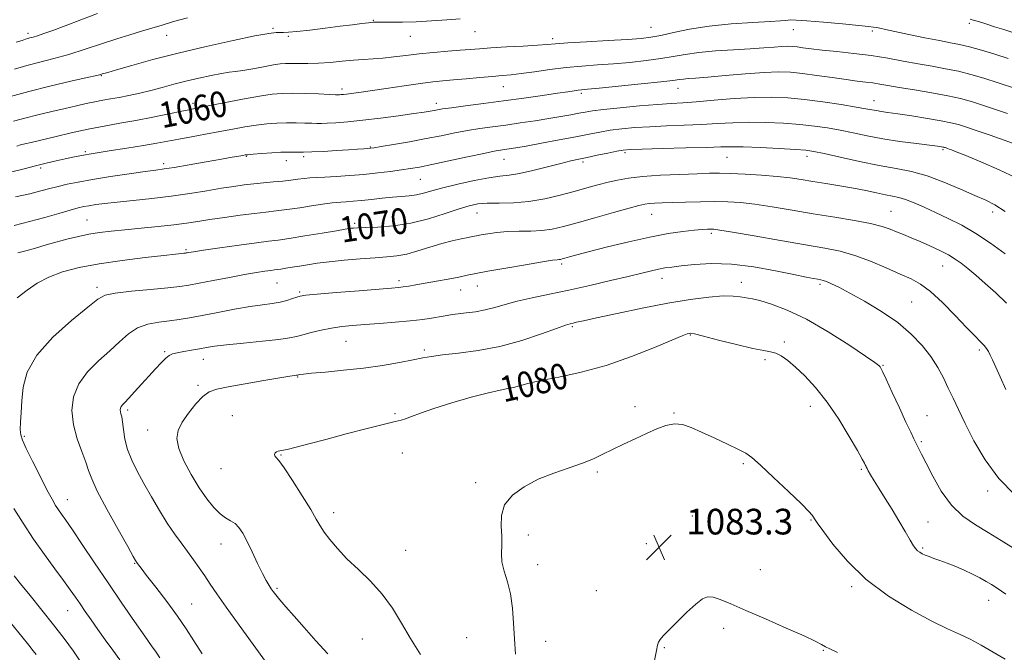
# Model space of a CAD drawing. Extents: x 2124800 to 2127700, y 292300 to 295200.
# Drawn here: x 2126019 to 2126326, y 293587 to 293784 of the extents above; entities that cross this region are included whole.
import ezdxf

# ---------------------------------------------------------------- set-up
doc = ezdxf.new("R2010")
doc.units = 0
doc.header["$MEASUREMENT"] = 0
for name, color, linetype, lineweight in [('CONTOUR INDEX', 41, 'Continuous', 13), ('CONTOUR INDEX LABEL', 244, 'Continuous', 0), ('CONTOUR INTERMEDIATE', 44, 'Continuous', 0), ('SPOT ELEVATION', 7, 'Continuous', 0), ('SPOT ELEVATION DTM', 2, 'Continuous', 13)]:
    doc.layers.add(name, color=color, linetype=linetype, lineweight=lineweight)
doc.styles.add('Style-WORKING', font='WORKING.shx')

# ---------------------------------------------------------------- blocks, each defined once
blk = doc.blocks.new('SPOT')
at = {"layer": 'SPOT ELEVATION'}
for p, q in [((-3.91, -3.91), (3.82, 3.81)), ((-1.65, 3.77), (1.72, -3.93))]:
    blk.add_line(p, q, dxfattribs=at)

msp = doc.modelspace()

# ---------------------------------------------------------------- linework, layer by layer
at = {"layer": 'CONTOUR INDEX', "flags": 128}
for points, elevation in [([(2126328.832, 293762.649), (2126323.737, 293764.343), (2126319.263, 293765.772), (2126315.258, 293766.937), (2126311.387, 293767.896), (2126307.373, 293768.712), (2126303.162, 293769.465), (2126298.759, 293770.243), (2126294.157, 293771.103), (2126289.306, 293771.986), (2126284.144, 293772.803), (2126278.711, 293773.486), (2126273.444, 293774.046), (2126268.879, 293774.515), (2126265.414, 293774.916), (2126262.898, 293775.245), (2126261.042, 293775.49), (2126259.548, 293775.641), (2126258.084, 293775.689), (2126256.309, 293775.629), (2126253.91, 293775.46), (2126250.686, 293775.212), (2126246.465, 293774.92), (2126241.234, 293774.607), (2126235.625, 293774.24), (2126230.429, 293773.773), (2126226.191, 293773.18), (2126222.47, 293772.513), (2126218.579, 293771.842), (2126214.008, 293771.227), (2126208.959, 293770.691), (2126203.811, 293770.242), (2126198.85, 293769.873), (2126193.996, 293769.506), (2126189.075, 293769.041), (2126184.021, 293768.422), (2126179.196, 293767.755), (2126175.069, 293767.187), (2126171.906, 293766.819), (2126169.163, 293766.573), (2126166.096, 293766.322), (2126162.198, 293765.976), (2126157.914, 293765.58), (2126153.927, 293765.214), (2126150.665, 293764.923), (2126147.53, 293764.605), (2126143.672, 293764.128), (2126138.559, 293763.409), (2126132.96, 293762.581), (2126127.966, 293761.832), (2126124.412, 293761.307), (2126122.118, 293760.982), (2126120.65, 293760.792), (2126119.632, 293760.681), (2126118.929, 293760.621), (2126118.466, 293760.594), (2126118.074, 293760.587), (2126117.225, 293760.613), (2126115.296, 293760.693), (2126111.925, 293760.831), (2126107.779, 293760.977), (2126103.781, 293761.065), (2126100.545, 293761.025), (2126097.436, 293760.758), (2126093.504, 293760.161), (2126088.179, 293759.195), (2126082.398, 293758.085), (2126077.476, 293757.121), (2126074.293, 293756.501), (2126071.996, 293756.049), (2126069.301, 293755.493), (2126065.253, 293754.64), (2126060.23, 293753.604), (2126054.944, 293752.576), (2126049.935, 293751.688), (2126045.076, 293750.845), (2126040.069, 293749.893), (2126034.772, 293748.737), (2126029.659, 293747.531), (2126025.361, 293746.484), (2126022.333, 293745.755), (2126020.342, 293745.281), (2126018.983, 293744.943), (2126017.823, 293744.621)], 1060), ([(2126325.918, 293710.996), (2126321.391, 293714.309), (2126316.808, 293717.354), (2126312.371, 293719.918), (2126308.167, 293722.061), (2126304.249, 293723.904), (2126300.678, 293725.538), (2126297.531, 293726.913), (2126294.894, 293727.942), (2126292.767, 293728.59), (2126290.815, 293729.019), (2126288.623, 293729.441), (2126285.853, 293730.02), (2126282.495, 293730.729), (2126278.622, 293731.491), (2126274.354, 293732.242), (2126270.006, 293732.952), (2126265.941, 293733.601), (2126262.366, 293734.175), (2126258.863, 293734.682), (2126254.856, 293735.132), (2126250.002, 293735.53), (2126244.894, 293735.852), (2126240.358, 293736.064), (2126236.903, 293736.145), (2126233.77, 293736.108), (2126229.885, 293735.978), (2126224.54, 293735.772), (2126218.494, 293735.485), (2126212.875, 293735.105), (2126208.523, 293734.62), (2126205.138, 293734.027), (2126202.132, 293733.319), (2126198.996, 293732.493), (2126195.533, 293731.54), (2126191.622, 293730.452), (2126187.197, 293729.259), (2126182.418, 293728.143), (2126177.499, 293727.323), (2126172.669, 293726.943), (2126168.225, 293726.843), (2126164.481, 293726.789), (2126161.569, 293726.563), (2126158.896, 293726.023), (2126155.686, 293725.045), (2126151.373, 293723.592), (2126146.214, 293721.978), (2126140.673, 293720.604), (2126135.221, 293719.771), (2126130.344, 293719.375), (2126126.534, 293719.213), (2126124.122, 293719.116), (2126122.799, 293719.039), (2126122.093, 293718.975), (2126121.479, 293718.894), (2126120.226, 293718.69), (2126117.548, 293718.239), (2126113.017, 293717.476), (2126107.631, 293716.584), (2126102.75, 293715.808), (2126099.28, 293715.311), (2126096.339, 293714.942), (2126092.596, 293714.466), (2126087.193, 293713.728), (2126081.171, 293712.877), (2126076.045, 293712.136), (2126072.951, 293711.676), (2126071.512, 293711.448), (2126070.972, 293711.352), (2126070.678, 293711.298), (2126070.389, 293711.257), (2126069.963, 293711.213), (2126069.159, 293711.135), (2126067.323, 293710.945), (2126063.697, 293710.546), (2126057.859, 293709.873), (2126050.72, 293708.968), (2126043.524, 293707.902), (2126037.285, 293706.72), (2126032.093, 293705.374), (2126027.802, 293703.791), (2126024.235, 293701.912), (2126021.066, 293699.74), (2126017.934, 293697.29)], 1070), ([(2126326.1, 293605.024), (2126323.466, 293606.795), (2126321.65, 293607.962), (2126320.017, 293608.931), (2126318.057, 293610.024), (2126315.747, 293611.227), (2126313.187, 293612.443), (2126310.498, 293613.586), (2126307.878, 293614.606), (2126305.548, 293615.462), (2126303.673, 293616.134), (2126302.202, 293616.668), (2126301.031, 293617.127), (2126300.071, 293617.568), (2126299.279, 293618.018), (2126298.629, 293618.498), (2126298.056, 293619.081), (2126297.363, 293620.059), (2126296.316, 293621.778), (2126294.753, 293624.455), (2126292.805, 293627.792), (2126290.674, 293631.36), (2126288.557, 293634.773), (2126286.628, 293637.814), (2126285.056, 293640.309), (2126283.962, 293642.134), (2126283.271, 293643.373), (2126282.863, 293644.161), (2126282.623, 293644.636), (2126282.47, 293644.948), (2126282.327, 293645.251), (2126282.071, 293645.776), (2126281.378, 293647.062), (2126279.877, 293649.726), (2126277.33, 293654.113), (2126274.03, 293659.49), (2126270.407, 293664.852), (2126266.841, 293669.377), (2126263.52, 293672.981), (2126260.584, 293675.759), (2126258.133, 293677.809), (2126256.104, 293679.221), (2126254.395, 293680.081), (2126252.796, 293680.528), (2126250.669, 293680.891), (2126247.269, 293681.55), (2126242.22, 293682.747), (2126236.606, 293684.173), (2126231.882, 293685.385), (2126229.124, 293686.046), (2126227.896, 293686.257), (2126227.387, 293686.228), (2126226.785, 293686.072), (2126225.276, 293685.511), (2126222.049, 293684.166), (2126216.573, 293681.832), (2126209.455, 293678.982), (2126201.583, 293676.257), (2126193.8, 293674.161), (2126186.762, 293672.643), (2126181.08, 293671.513), (2126177.156, 293670.614), (2126174.573, 293669.911), (2126172.706, 293669.401), (2126170.921, 293669.035), (2126168.535, 293668.573), (2126164.856, 293667.726), (2126159.514, 293666.313), (2126153.426, 293664.571), (2126147.83, 293662.842), (2126143.694, 293661.412), (2126140.894, 293660.336), (2126139.036, 293659.611), (2126137.625, 293659.176), (2126135.764, 293658.741), (2126132.457, 293657.957), (2126127.087, 293656.593), (2126120.553, 293654.884), (2126114.131, 293653.187), (2126108.868, 293651.794), (2126104.888, 293650.764), (2126102.084, 293650.094), (2126100.315, 293649.752), (2126099.307, 293649.574), (2126098.751, 293649.364), (2126098.396, 293648.98), (2126098.222, 293648.499), (2126098.268, 293648.048), (2126098.613, 293647.616), (2126099.497, 293646.621), (2126101.199, 293644.341), (2126103.831, 293640.379), (2126106.829, 293635.631), (2126109.458, 293631.318), (2126111.203, 293628.332), (2126112.412, 293626.254), (2126113.653, 293624.336), (2126115.4, 293621.976), (2126117.763, 293619.159), (2126120.759, 293616.015), (2126124.333, 293612.64), (2126128.142, 293608.996), (2126131.769, 293605.01), (2126134.916, 293600.642), (2126137.765, 293595.973), (2126140.615, 293591.117), (2126143.661, 293586.201)], 1080), ([(2126016.938, 293631.709), (2126019.817, 293627.097), (2126023.073, 293622.156), (2126026.47, 293617.324), (2126029.703, 293612.911), (2126032.453, 293609.197), (2126034.508, 293606.346), (2126036.095, 293604.058), (2126037.55, 293601.916), (2126039.156, 293599.572), (2126040.995, 293596.94), (2126043.097, 293594.001), (2126045.442, 293590.787), (2126047.811, 293587.533), (2126049.933, 293584.521)], 1070)]:
    msp.add_lwpolyline(points, dxfattribs=dict(at, elevation=elevation))
at = {"layer": 'CONTOUR INTERMEDIATE', "flags": 128}
for points, elevation in [([(2126071.031, 293784.602), (2126066.675, 293783.377), (2126063.143, 293782.322), (2126059.961, 293781.353), (2126056.697, 293780.382), (2126053.106, 293779.303), (2126048.991, 293778.006), (2126044.249, 293776.436), (2126039.159, 293774.754), (2126034.098, 293773.181), (2126029.371, 293771.875), (2126024.998, 293770.761), (2126020.928, 293769.704), (2126017.143, 293768.611)], 1054), ([(2126042.988, 293785.921), (2126037.845, 293783.939), (2126032.959, 293782.081), (2126029.105, 293780.653), (2126026.278, 293779.645), (2126024.277, 293778.973), (2126022.901, 293778.549), (2126021.956, 293778.288), (2126021.246, 293778.101), (2126020.544, 293777.894), (2126019.48, 293777.546), (2126017.65, 293776.928)], 1052), ([(2126155.995, 293784.224), (2126151.905, 293783.923), (2126147.148, 293783.607), (2126142.346, 293783.358), (2126138.048, 293783.234), (2126134.496, 293783.203), (2126131.853, 293783.212), (2126130.157, 293783.212), (2126128.918, 293783.164), (2126127.518, 293783.031), (2126125.431, 293782.785), (2126122.496, 293782.419), (2126118.646, 293781.933), (2126113.971, 293781.348), (2126109.19, 293780.766), (2126105.177, 293780.31), (2126102.564, 293780.068), (2126101.009, 293779.99), (2126099.922, 293779.992), (2126098.662, 293779.962), (2126096.359, 293779.688), (2126092.092, 293778.93), (2126085.302, 293777.533), (2126076.904, 293775.667), (2126068.174, 293773.586), (2126060.249, 293771.537), (2126053.696, 293769.728), (2126048.937, 293768.362), (2126046.206, 293767.571), (2126044.967, 293767.212), (2126044.497, 293767.071), (2126044.047, 293766.942), (2126042.775, 293766.631), (2126039.819, 293765.953), (2126034.662, 293764.787), (2126028.175, 293763.276), (2126021.577, 293761.631), (2126015.874, 293760.041)], 1056), ([(2126326.861, 293771.899), (2126322.705, 293773.199), (2126318.504, 293774.454), (2126314.754, 293775.495), (2126311.739, 293776.218), (2126308.886, 293776.793), (2126305.412, 293777.455), (2126300.832, 293778.366), (2126295.863, 293779.383), (2126291.526, 293780.29), (2126288.589, 293780.919), (2126286.831, 293781.306), (2126285.781, 293781.536), (2126284.899, 293781.696), (2126283.366, 293781.881), (2126280.291, 293782.188), (2126275.199, 293782.67), (2126269.262, 293783.21), (2126264.067, 293783.648), (2126260.809, 293783.865), (2126259.132, 293783.904), (2126258.288, 293783.849), (2126257.51, 293783.766), (2126255.946, 293783.643), (2126252.724, 293783.45), (2126247.314, 293783.149), (2126240.556, 293782.679), (2126233.634, 293781.972), (2126227.54, 293781.009), (2126222.5, 293779.97), (2126218.55, 293779.08), (2126215.528, 293778.505), (2126212.48, 293778.148), (2126208.252, 293777.85), (2126202.16, 293777.489), (2126195.38, 293777.098), (2126189.557, 293776.748), (2126185.812, 293776.486), (2126183.171, 293776.276), (2126180.139, 293776.055), (2126175.661, 293775.781), (2126170.441, 293775.479), (2126165.626, 293775.19), (2126162.026, 293774.944), (2126159.118, 293774.715), (2126156.04, 293774.462), (2126152.158, 293774.152), (2126147.729, 293773.779), (2126143.239, 293773.341), (2126139.084, 293772.852), (2126135.329, 293772.379), (2126131.953, 293772.002), (2126128.891, 293771.771), (2126125.915, 293771.605), (2126122.753, 293771.392), (2126119.223, 293771.057), (2126115.502, 293770.686), (2126111.856, 293770.405), (2126108.527, 293770.302), (2126105.654, 293770.321), (2126103.352, 293770.367), (2126101.617, 293770.353), (2126099.974, 293770.209), (2126097.825, 293769.872), (2126094.794, 293769.318), (2126091.373, 293768.686), (2126088.274, 293768.156), (2126085.971, 293767.844), (2126083.996, 293767.613), (2126081.645, 293767.262), (2126078.407, 293766.64), (2126074.552, 293765.798), (2126070.542, 293764.839), (2126066.745, 293763.854), (2126063.148, 293762.885), (2126059.64, 293761.967), (2126056.157, 293761.129), (2126052.808, 293760.394), (2126049.748, 293759.784), (2126047.069, 293759.301), (2126044.614, 293758.871), (2126042.162, 293758.404), (2126039.504, 293757.824), (2126036.476, 293757.117), (2126032.922, 293756.283), (2126028.792, 293755.334), (2126024.451, 293754.321), (2126020.367, 293753.306), (2126016.823, 293752.322)], 1058), ([(2126328.033, 293780.066), (2126325.457, 293780.878), (2126322.632, 293781.786), (2126319.884, 293782.673), (2126317.579, 293783.405), (2126315.99, 293783.882), (2126315.006, 293784.151)], 1056), ([(2126326.686, 293754.742), (2126320.439, 293756.846), (2126315.769, 293758.362), (2126312.005, 293759.422), (2126308.021, 293760.298), (2126303.036, 293761.2), (2126297.664, 293762.091), (2126292.867, 293762.873), (2126289.354, 293763.475), (2126286.816, 293763.92), (2126284.693, 293764.256), (2126282.466, 293764.539), (2126279.786, 293764.855), (2126276.344, 293765.298), (2126271.995, 293765.922), (2126267.247, 293766.612), (2126262.769, 293767.214), (2126258.977, 293767.596), (2126255.26, 293767.718), (2126250.754, 293767.565), (2126244.939, 293767.15), (2126238.686, 293766.613), (2126233.209, 293766.124), (2126229.429, 293765.811), (2126227.082, 293765.63), (2126225.608, 293765.497), (2126224.363, 293765.329), (2126222.38, 293765.054), (2126218.608, 293764.603), (2126212.489, 293763.95), (2126205.439, 293763.233), (2126199.369, 293762.634), (2126195.696, 293762.282), (2126193.858, 293762.108), (2126192.8, 293761.992), (2126191.565, 293761.822), (2126189.587, 293761.528), (2126186.399, 293761.051), (2126181.706, 293760.357), (2126175.912, 293759.523), (2126169.596, 293758.651), (2126163.336, 293757.833), (2126157.722, 293757.122), (2126153.345, 293756.562), (2126150.589, 293756.176), (2126149.001, 293755.915), (2126147.922, 293755.711), (2126146.71, 293755.493), (2126144.791, 293755.188), (2126141.611, 293754.719), (2126136.866, 293754.05), (2126131.247, 293753.3), (2126125.697, 293752.626), (2126120.999, 293752.153), (2126117.303, 293751.865), (2126114.595, 293751.712), (2126112.772, 293751.648), (2126111.356, 293751.652), (2126109.777, 293751.707), (2126107.597, 293751.79), (2126104.915, 293751.857), (2126101.966, 293751.858), (2126098.931, 293751.749), (2126095.797, 293751.506), (2126092.499, 293751.107), (2126088.975, 293750.547), (2126085.184, 293749.861), (2126081.088, 293749.1), (2126076.713, 293748.309), (2126072.35, 293747.53), (2126068.357, 293746.801), (2126064.913, 293746.14), (2126061.491, 293745.49), (2126057.386, 293744.773), (2126052.179, 293743.943), (2126046.593, 293743.082), (2126041.633, 293742.306), (2126038.024, 293741.691), (2126035.347, 293741.169), (2126032.902, 293740.634), (2126030.123, 293739.999), (2126027, 293739.263), (2126023.659, 293738.445), (2126020.162, 293737.552), (2126016.316, 293736.537)], 1062), ([(2126329.932, 293744.916), (2126325.602, 293746.45), (2126321.238, 293747.962), (2126317.194, 293749.347), (2126313.844, 293750.476), (2126311.349, 293751.278), (2126309.034, 293751.887), (2126306.015, 293752.49), (2126301.726, 293753.22), (2126296.874, 293753.989), (2126292.487, 293754.654), (2126289.347, 293755.111), (2126287.255, 293755.41), (2126285.766, 293755.64), (2126284.399, 293755.888), (2126282.52, 293756.237), (2126279.454, 293756.77), (2126274.788, 293757.525), (2126269.141, 293758.366), (2126263.391, 293759.112), (2126258.17, 293759.612), (2126253.131, 293759.825), (2126247.684, 293759.739), (2126241.483, 293759.375), (2126235.171, 293758.876), (2126229.636, 293758.419), (2126225.431, 293758.125), (2126221.766, 293757.902), (2126217.517, 293757.602), (2126211.956, 293757.122), (2126205.95, 293756.544), (2126200.762, 293755.992), (2126197.298, 293755.558), (2126195.018, 293755.191), (2126193.02, 293754.806), (2126190.552, 293754.337), (2126187.456, 293753.78), (2126183.721, 293753.153), (2126179.401, 293752.475), (2126174.799, 293751.794), (2126170.28, 293751.16), (2126166.12, 293750.603), (2126162.214, 293750.06), (2126158.366, 293749.448), (2126154.388, 293748.703), (2126150.118, 293747.844), (2126145.4, 293746.912), (2126140.243, 293745.96), (2126135.317, 293745.094), (2126131.457, 293744.436), (2126129.223, 293744.064), (2126128.088, 293743.9), (2126127.252, 293743.825), (2126126.015, 293743.738), (2126124.083, 293743.608), (2126121.263, 293743.426), (2126117.52, 293743.192), (2126113.454, 293742.955), (2126109.822, 293742.774), (2126107.202, 293742.693), (2126105.454, 293742.689), (2126104.257, 293742.721), (2126103.268, 293742.749), (2126102.052, 293742.738), (2126100.15, 293742.652), (2126097.317, 293742.474), (2126094.159, 293742.253), (2126091.493, 293742.053), (2126089.904, 293741.921), (2126089.032, 293741.821), (2126088.283, 293741.697), (2126087.093, 293741.489), (2126085.02, 293741.127), (2126081.651, 293740.535), (2126076.844, 293739.689), (2126071.527, 293738.761), (2126066.897, 293737.974), (2126063.735, 293737.478), (2126061.15, 293737.118), (2126057.838, 293736.666), (2126052.898, 293735.956), (2126047.065, 293735.079), (2126041.479, 293734.187), (2126037.028, 293733.399), (2126033.584, 293732.698), (2126030.769, 293732.033), (2126028.185, 293731.355), (2126025.375, 293730.61), (2126021.864, 293729.748), (2126017.414, 293728.751)], 1064), ([(2126329.358, 293734.654), (2126324.03, 293737.171), (2126318.37, 293739.642), (2126313.612, 293741.636), (2126310.669, 293742.841), (2126309.181, 293743.428), (2126308.469, 293743.687), (2126307.966, 293743.862), (2126307.56, 293744.002), (2126307.249, 293744.107), (2126307.023, 293744.18), (2126306.812, 293744.235), (2126306.538, 293744.29), (2126306.038, 293744.37), (2126304.828, 293744.535), (2126302.343, 293744.855), (2126298.248, 293745.379), (2126293.132, 293746.076), (2126287.813, 293746.897), (2126282.949, 293747.788), (2126278.553, 293748.686), (2126274.477, 293749.521), (2126270.547, 293750.238), (2126266.478, 293750.838), (2126261.959, 293751.333), (2126256.804, 293751.728), (2126251.323, 293751.981), (2126245.954, 293752.042), (2126240.997, 293751.887), (2126236.225, 293751.602), (2126231.275, 293751.3), (2126225.913, 293751.064), (2126220.409, 293750.864), (2126215.162, 293750.638), (2126210.493, 293750.338), (2126206.408, 293749.958), (2126202.836, 293749.506), (2126199.618, 293748.979), (2126196.247, 293748.334), (2126192.126, 293747.52), (2126186.931, 293746.523), (2126181.425, 293745.495), (2126176.643, 293744.622), (2126173.357, 293744.047), (2126171.286, 293743.711), (2126169.887, 293743.51), (2126168.584, 293743.325), (2126166.665, 293742.993), (2126163.387, 293742.335), (2126158.349, 293741.258), (2126152.523, 293739.993), (2126147.225, 293738.854), (2126143.404, 293738.074), (2126140.546, 293737.564), (2126137.771, 293737.153), (2126134.38, 293736.706), (2126130.407, 293736.236), (2126126.068, 293735.788), (2126121.608, 293735.403), (2126117.398, 293735.097), (2126113.836, 293734.883), (2126111.187, 293734.757), (2126109.173, 293734.661), (2126107.38, 293734.522), (2126105.451, 293734.289), (2126103.261, 293733.993), (2126100.742, 293733.686), (2126097.869, 293733.407), (2126094.79, 293733.136), (2126091.696, 293732.842), (2126088.683, 293732.492), (2126085.474, 293732.039), (2126081.697, 293731.437), (2126077.08, 293730.663), (2126071.751, 293729.805), (2126065.939, 293728.977), (2126059.918, 293728.268), (2126054.151, 293727.675), (2126049.148, 293727.171), (2126045.289, 293726.734), (2126042.444, 293726.354), (2126040.351, 293726.028), (2126038.695, 293725.725), (2126036.94, 293725.315), (2126034.495, 293724.641), (2126030.939, 293723.605), (2126026.545, 293722.345), (2126021.757, 293721.058), (2126016.998, 293719.889)], 1066), ([(2126325.965, 293724.187), (2126322.687, 293726.255), (2126319.845, 293727.728), (2126316.515, 293729.234), (2126312.039, 293731.221), (2126306.83, 293733.403), (2126301.566, 293735.314), (2126296.72, 293736.628), (2126291.933, 293737.582), (2126286.637, 293738.554), (2126280.543, 293739.808), (2126274.467, 293741.149), (2126269.501, 293742.271), (2126266.306, 293742.951), (2126263.815, 293743.309), (2126260.528, 293743.555), (2126255.438, 293743.844), (2126249.515, 293744.138), (2126244.223, 293744.345), (2126240.511, 293744.4), (2126237.279, 293744.329), (2126232.915, 293744.181), (2126226.395, 293744.004), (2126219.052, 293743.826), (2126212.807, 293743.675), (2126209.03, 293743.553), (2126206.866, 293743.372), (2126204.909, 293743.02), (2126202.099, 293742.43), (2126198.766, 293741.718), (2126195.586, 293741.044), (2126193.003, 293740.507), (2126190.531, 293739.967), (2126187.452, 293739.22), (2126183.31, 293738.149), (2126178.706, 293736.983), (2126174.507, 293736.036), (2126171.282, 293735.513), (2126168.415, 293735.183), (2126164.996, 293734.709), (2126160.423, 293733.848), (2126155.338, 293732.735), (2126150.692, 293731.605), (2126147.195, 293730.652), (2126144.593, 293729.917), (2126142.388, 293729.402), (2126140.148, 293729.091), (2126137.692, 293728.887), (2126134.904, 293728.67), (2126131.741, 293728.357), (2126128.448, 293727.992), (2126125.341, 293727.653), (2126122.686, 293727.401), (2126120.528, 293727.233), (2126118.86, 293727.13), (2126117.566, 293727.059), (2126116.102, 293726.924), (2126113.815, 293726.613), (2126110.297, 293726.063), (2126106.105, 293725.4), (2126102.039, 293724.797), (2126098.654, 293724.372), (2126095.514, 293724.032), (2126091.938, 293723.625), (2126087.478, 293723.045), (2126082.61, 293722.359), (2126078.047, 293721.678), (2126074.26, 293721.086), (2126070.757, 293720.562), (2126066.806, 293720.06), (2126061.92, 293719.544), (2126056.578, 293719.031), (2126051.501, 293718.548), (2126047.237, 293718.108), (2126043.63, 293717.658), (2126040.35, 293717.13), (2126037.114, 293716.469), (2126033.831, 293715.677), (2126030.456, 293714.772), (2126026.993, 293713.785), (2126023.646, 293712.815), (2126020.665, 293711.976), (2126018.186, 293711.295)], 1068), ([(2126326.383, 293695.614), (2126322.973, 293698.848), (2126319.72, 293701.79), (2126316.774, 293704.356), (2126314.271, 293706.463), (2126312.251, 293708.084), (2126310.381, 293709.41), (2126308.235, 293710.687), (2126305.517, 293712.095), (2126302.456, 293713.551), (2126299.412, 293714.906), (2126296.674, 293716.048), (2126294.254, 293717.016), (2126292.092, 293717.883), (2126290.034, 293718.718), (2126287.544, 293719.564), (2126283.99, 293720.455), (2126278.943, 293721.421), (2126272.793, 293722.452), (2126266.128, 293723.532), (2126259.501, 293724.628), (2126253.299, 293725.641), (2126247.869, 293726.451), (2126243.402, 293726.973), (2126239.453, 293727.241), (2126235.424, 293727.319), (2126230.909, 293727.27), (2126226.294, 293727.15), (2126222.16, 293727.011), (2126218.959, 293726.895), (2126216.615, 293726.792), (2126214.921, 293726.68), (2126213.562, 293726.509), (2126211.78, 293726.108), (2126208.711, 293725.278), (2126203.836, 293723.913), (2126198.03, 293722.276), (2126192.516, 293720.723), (2126188.204, 293719.541), (2126184.762, 293718.75), (2126181.545, 293718.3), (2126178.056, 293718.123), (2126174.392, 293718.066), (2126170.798, 293717.959), (2126167.508, 293717.678), (2126164.703, 293717.293), (2126162.551, 293716.922), (2126161.105, 293716.649), (2126159.938, 293716.417), (2126158.508, 293716.136), (2126156.385, 293715.72), (2126153.596, 293715.106), (2126150.284, 293714.233), (2126146.619, 293713.098), (2126142.886, 293711.909), (2126139.398, 293710.932), (2126136.321, 293710.352), (2126133.226, 293710.041), (2126129.539, 293709.794), (2126124.905, 293709.449), (2126119.864, 293709.014), (2126115.177, 293708.544), (2126111.425, 293708.083), (2126108.464, 293707.643), (2126105.968, 293707.225), (2126103.689, 293706.838), (2126101.697, 293706.506), (2126100.136, 293706.258), (2126099.059, 293706.103), (2126098.147, 293705.989), (2126096.985, 293705.841), (2126095.198, 293705.591), (2126092.556, 293705.177), (2126088.868, 293704.541), (2126084.129, 293703.667), (2126079.09, 293702.711), (2126074.692, 293701.87), (2126071.512, 293701.285), (2126068.678, 293700.864), (2126064.956, 293700.455), (2126059.571, 293699.945), (2126053.589, 293699.366), (2126048.536, 293698.788), (2126045.41, 293698.159), (2126043.102, 293696.935), (2126039.972, 293694.452), (2126034.93, 293690.289), (2126029.078, 293685.006), (2126024.062, 293679.408), (2126021.12, 293674.168), (2126019.845, 293669.436), (2126019.42, 293665.23), (2126019.171, 293661.579), (2126018.994, 293658.561), (2126018.931, 293656.268), (2126019.057, 293654.63), (2126019.591, 293652.952), (2126020.783, 293650.381), (2126022.753, 293646.386), (2126025.092, 293641.735), (2126027.254, 293637.522), (2126028.829, 293634.572), (2126029.938, 293632.654), (2126030.834, 293631.27), (2126031.786, 293629.909), (2126033.127, 293628.007), (2126035.203, 293624.988), (2126038.251, 293620.461), (2126042.052, 293614.787), (2126046.277, 293608.514), (2126050.58, 293602.201), (2126054.54, 293596.456), (2126057.722, 293591.898), (2126059.843, 293588.91), (2126061.238, 293586.934), (2126062.396, 293585.174)], 1072), ([(2126326.111, 293668.772), (2126324.329, 293672.716), (2126322.971, 293675.757), (2126321.997, 293677.947), (2126321.289, 293679.491), (2126320.723, 293680.6), (2126320.139, 293681.504), (2126319.371, 293682.436), (2126318.235, 293683.644), (2126316.499, 293685.429), (2126313.914, 293688.105), (2126310.383, 293691.79), (2126306.412, 293695.808), (2126302.656, 293699.285), (2126299.548, 293701.606), (2126296.628, 293703.183), (2126293.215, 293704.688), (2126288.843, 293706.609), (2126283.909, 293708.703), (2126279.025, 293710.545), (2126274.541, 293711.843), (2126269.752, 293712.829), (2126263.691, 293713.866), (2126255.858, 293715.201), (2126247.637, 293716.614), (2126240.883, 293717.77), (2126236.938, 293718.42), (2126235.106, 293718.667), (2126234.178, 293718.7), (2126233.105, 293718.67), (2126231.463, 293718.571), (2126228.988, 293718.356), (2126225.46, 293717.969), (2126220.845, 293717.31), (2126215.155, 293716.266), (2126208.571, 293714.8), (2126201.95, 293713.173), (2126196.322, 293711.717), (2126192.457, 293710.691), (2126190.095, 293710.048), (2126188.719, 293709.662), (2126187.869, 293709.427), (2126187.315, 293709.293), (2126186.88, 293709.23), (2126186.284, 293709.183), (2126184.818, 293709.003), (2126181.67, 293708.523), (2126176.421, 293707.646), (2126170.238, 293706.572), (2126164.687, 293705.576), (2126160.895, 293704.858), (2126158.236, 293704.324), (2126155.651, 293703.801), (2126152.351, 293703.166), (2126148.648, 293702.478), (2126145.128, 293701.84), (2126142.259, 293701.337), (2126140.031, 293700.968), (2126138.317, 293700.714), (2126136.831, 293700.538), (2126134.666, 293700.349), (2126130.755, 293700.036), (2126124.534, 293699.537), (2126117.443, 293698.959), (2126111.423, 293698.455), (2126107.895, 293698.126), (2126106.203, 293697.878), (2126105.169, 293697.566), (2126103.828, 293697.089), (2126102.054, 293696.525), (2126099.929, 293695.996), (2126097.474, 293695.577), (2126094.456, 293695.158), (2126090.578, 293694.579), (2126085.722, 293693.739), (2126080.481, 293692.767), (2126075.627, 293691.849), (2126071.723, 293691.129), (2126068.478, 293690.587), (2126065.395, 293690.16), (2126062.1, 293689.749), (2126058.722, 293689.108), (2126055.518, 293687.957), (2126052.644, 293686.094), (2126049.86, 293683.632), (2126046.825, 293680.763), (2126043.362, 293677.64), (2126039.933, 293674.251), (2126037.164, 293670.542), (2126035.549, 293666.491), (2126035.048, 293662.197), (2126035.487, 293657.786), (2126036.645, 293653.423), (2126038.103, 293649.411), (2126039.394, 293646.088), (2126040.248, 293643.551), (2126041.189, 293640.927), (2126042.937, 293637.103), (2126045.924, 293631.428), (2126049.424, 293625.103), (2126052.42, 293619.793), (2126054.15, 293616.74), (2126054.864, 293615.486), (2126055.064, 293615.148), (2126055.176, 293614.983), (2126055.307, 293614.801), (2126055.487, 293614.55), (2126055.807, 293614.104), (2126056.616, 293613.029), (2126058.325, 293610.813), (2126061.159, 293607.168), (2126064.591, 293602.677), (2126067.908, 293598.148), (2126070.603, 293594.164), (2126072.989, 293590.426), (2126075.586, 293586.415)], 1074), ([(2126328.978, 293635.919), (2126323.952, 293641.048), (2126319.651, 293646.864), (2126316.166, 293652.791), (2126313.425, 293658.161), (2126311.33, 293662.487), (2126309.667, 293666.02), (2126308.195, 293669.191), (2126306.683, 293672.363), (2126304.944, 293675.624), (2126302.802, 293678.995), (2126300.091, 293682.482), (2126296.672, 293686.038), (2126292.417, 293689.604), (2126287.35, 293693.085), (2126282.106, 293696.246), (2126277.479, 293698.816), (2126274.074, 293700.602), (2126271.77, 293701.724), (2126270.261, 293702.376), (2126269.245, 293702.742), (2126268.426, 293702.949), (2126267.511, 293703.112), (2126266.163, 293703.349), (2126263.86, 293703.793), (2126260.037, 293704.579), (2126254.381, 293705.749), (2126247.602, 293706.974), (2126240.662, 293707.828), (2126234.391, 293708.011), (2126229.097, 293707.72), (2126224.958, 293707.273), (2126222.025, 293706.919), (2126219.864, 293706.62), (2126217.914, 293706.267), (2126215.644, 293705.76), (2126212.625, 293705.027), (2126208.453, 293704.001), (2126202.911, 293702.663), (2126196.515, 293701.164), (2126189.964, 293699.703), (2126183.865, 293698.428), (2126178.444, 293697.308), (2126173.831, 293696.263), (2126170.073, 293695.241), (2126166.881, 293694.303), (2126163.88, 293693.536), (2126160.811, 293692.998), (2126157.879, 293692.635), (2126155.402, 293692.367), (2126153.562, 293692.117), (2126151.987, 293691.841), (2126150.17, 293691.5), (2126147.683, 293691.073), (2126144.439, 293690.596), (2126140.434, 293690.119), (2126135.756, 293689.684), (2126130.86, 293689.3), (2126126.293, 293688.966), (2126122.452, 293688.667), (2126119.127, 293688.331), (2126115.957, 293687.869), (2126112.698, 293687.231), (2126109.587, 293686.508), (2126106.977, 293685.827), (2126104.993, 293685.28), (2126102.85, 293684.814), (2126099.532, 293684.337), (2126094.424, 293683.788), (2126088.517, 293683.211), (2126083.198, 293682.68), (2126079.491, 293682.243), (2126076.952, 293681.862), (2126074.77, 293681.472), (2126072.338, 293681.032), (2126069.872, 293680.582), (2126067.794, 293680.182), (2126066.383, 293679.842), (2126065.359, 293679.369), (2126064.3, 293678.519), (2126062.87, 293677.108), (2126061.068, 293675.197), (2126058.979, 293672.908), (2126056.722, 293670.401), (2126054.549, 293667.989), (2126052.744, 293666.022), (2126051.52, 293664.745), (2126050.788, 293663.983), (2126050.387, 293663.453), (2126050.176, 293662.925), (2126050.111, 293662.365), (2126050.168, 293661.789), (2126050.323, 293661.161), (2126050.544, 293660.225), (2126050.797, 293658.67), (2126051.081, 293656.292), (2126051.541, 293653.307), (2126052.354, 293650.036), (2126053.653, 293646.715), (2126055.397, 293643.255), (2126057.497, 293639.479), (2126059.855, 293635.31), (2126062.325, 293631.055), (2126064.749, 293627.114), (2126067.003, 293623.783), (2126069.093, 293620.927), (2126071.057, 293618.303), (2126072.928, 293615.716), (2126074.715, 293613.153), (2126076.424, 293610.648), (2126078.133, 293608.129), (2126080.224, 293605.091), (2126083.152, 293600.924), (2126087.147, 293595.329), (2126091.535, 293589.254), (2126095.42, 293583.961)], 1076), ([(2126328.489, 293619.341), (2126324.712, 293621.728), (2126320.665, 293624.193), (2126316.637, 293626.603), (2126312.776, 293629.29), (2126309.196, 293632.698), (2126306.012, 293637.052), (2126303.332, 293641.697), (2126301.263, 293645.756), (2126299.853, 293648.582), (2126298.915, 293650.453), (2126298.199, 293651.879), (2126297.46, 293653.367), (2126296.469, 293655.426), (2126294.999, 293658.565), (2126292.949, 293663.012), (2126290.725, 293667.86), (2126288.857, 293671.922), (2126287.738, 293674.317), (2126287.197, 293675.394), (2126286.929, 293675.808), (2126286.537, 293676.198), (2126285.286, 293677.136), (2126282.35, 293679.178), (2126277.231, 293682.624), (2126270.734, 293686.768), (2126263.989, 293690.646), (2126257.973, 293693.498), (2126253.046, 293695.351), (2126249.417, 293696.433), (2126247.154, 293696.974), (2126245.779, 293697.208), (2126244.676, 293697.369), (2126243.274, 293697.624), (2126241.177, 293697.859), (2126238.032, 293697.889), (2126233.561, 293697.558), (2126227.775, 293696.822), (2126220.76, 293695.663), (2126212.801, 293694.122), (2126204.98, 293692.481), (2126198.576, 293691.082), (2126194.52, 293690.179), (2126192.343, 293689.686), (2126191.224, 293689.431), (2126190.346, 293689.221), (2126188.906, 293688.772), (2126186.103, 293687.778), (2126181.394, 293686.073), (2126175.26, 293684.034), (2126168.44, 293682.176), (2126161.647, 293680.893), (2126155.489, 293680.089), (2126150.549, 293679.55), (2126147.133, 293679.08), (2126144.437, 293678.574), (2126141.379, 293677.948), (2126137.124, 293677.152), (2126131.824, 293676.273), (2126125.873, 293675.433), (2126119.731, 293674.732), (2126114.098, 293674.186), (2126109.739, 293673.791), (2126107.182, 293673.537), (2126106.024, 293673.388), (2126105.627, 293673.308), (2126105.44, 293673.26), (2126105.267, 293673.226), (2126104.999, 293673.193), (2126104.428, 293673.126), (2126102.957, 293672.907), (2126099.888, 293672.398), (2126094.883, 293671.528), (2126089.029, 293670.489), (2126083.769, 293669.541), (2126080.172, 293668.823), (2126077.792, 293667.987), (2126075.811, 293666.562), (2126073.608, 293664.245), (2126071.357, 293661.39), (2126069.436, 293658.518), (2126068.179, 293655.976), (2126067.765, 293653.434), (2126068.335, 293650.388), (2126069.93, 293646.519), (2126072.203, 293642.231), (2126074.707, 293638.111), (2126077.073, 293634.648), (2126079.232, 293631.942), (2126081.187, 293629.995), (2126082.943, 293628.743), (2126084.506, 293627.868), (2126085.878, 293626.986), (2126087.092, 293625.748), (2126088.288, 293623.948), (2126089.636, 293621.415), (2126091.238, 293618.115), (2126092.919, 293614.566), (2126094.439, 293611.424), (2126095.615, 293609.184), (2126096.493, 293607.7), (2126097.179, 293606.669), (2126097.804, 293605.785), (2126098.603, 293604.745), (2126099.836, 293603.243), (2126101.716, 293601.036), (2126104.255, 293598.122), (2126107.419, 293594.559), (2126111.088, 293590.484), (2126114.804, 293586.345)], 1078), ([(2126325.939, 293584.747), (2126322.14, 293586.884), (2126318.457, 293589.043), (2126314.976, 293590.97), (2126311.654, 293592.546), (2126307.922, 293594.208), (2126303.079, 293596.53), (2126296.713, 293599.951), (2126289.552, 293604.376), (2126282.616, 293609.573), (2126276.762, 293615.212), (2126272.223, 293620.554), (2126269.074, 293624.763), (2126267.297, 293627.25), (2126266.49, 293628.435), (2126266.162, 293628.986), (2126265.792, 293629.557), (2126264.758, 293630.74), (2126262.412, 293633.112), (2126258.426, 293636.956), (2126253.747, 293641.375), (2126249.642, 293645.179), (2126246.983, 293647.513), (2126245.061, 293648.863), (2126242.775, 293650.052), (2126239.339, 293651.703), (2126235.232, 293653.641), (2126231.254, 293655.491), (2126228.005, 293656.926), (2126225.315, 293657.802), (2126222.816, 293658.021), (2126220.19, 293657.533), (2126217.313, 293656.48), (2126214.109, 293655.053), (2126210.568, 293653.428), (2126206.942, 293651.738), (2126203.548, 293650.099), (2126200.565, 293648.599), (2126197.623, 293647.192), (2126194.211, 293645.803), (2126189.982, 293644.347), (2126185.23, 293642.713), (2126180.407, 293640.783), (2126175.962, 293638.465), (2126172.315, 293635.776), (2126169.878, 293632.761), (2126168.881, 293629.495), (2126168.826, 293626.182), (2126169.033, 293623.054), (2126168.992, 293620.269), (2126168.885, 293617.674), (2126169.065, 293615.039), (2126169.768, 293612.151), (2126170.762, 293608.865), (2126171.697, 293605.053), (2126172.31, 293600.656), (2126172.678, 293595.886), (2126172.964, 293591.025), (2126173.312, 293586.327)], 1082), ([(2126017.047, 293610.654), (2126019.028, 293608.214), (2126022.035, 293604.513), (2126025.657, 293600.026), (2126029.332, 293595.407), (2126032.619, 293591.157), (2126035.544, 293587.166), (2126038.255, 293583.166)], 1068), ([(2126273.712, 293586.775), (2126271.269, 293587.909), (2126269.912, 293588.612), (2126268.685, 293589.314), (2126266.735, 293590.341), (2126263.228, 293591.994), (2126257.705, 293594.431), (2126251.183, 293597.249), (2126245.052, 293599.904), (2126240.403, 293601.95), (2126237.137, 293603.323), (2126234.86, 293604.057), (2126233.156, 293604.151), (2126231.54, 293603.477), (2126229.507, 293601.872), (2126226.748, 293599.318), (2126223.724, 293596.375), (2126221.094, 293593.746), (2126219.357, 293591.958), (2126218.38, 293590.832), (2126217.874, 293590.011), (2126217.561, 293589.082), (2126217.207, 293587.404), (2126216.592, 293584.278)], 1084), ([(2126016.179, 293595.761), (2126019.386, 293591.782), (2126021.599, 293589.048), (2126022.995, 293587.32), (2126023.923, 293586.155)], 1066)]:
    msp.add_lwpolyline(points, dxfattribs=dict(at, elevation=elevation))
at = {"layer": 'SPOT ELEVATION DTM'}
for p in [(2126128.95, 293783.79, 1055.9), (2126215.51, 293781.56, 1057.1), (2126314.73, 293782.83, 1056.3), (2126021.31, 293779.78, 1051.6), (2126064.59, 293779.16, 1054.7), (2126097.74, 293781.24, 1055.8), (2126102.46, 293778.76, 1056.2), (2126140.55, 293778.76, 1056.8), (2126160.66, 293780.26, 1056.8), (2126259.92, 293780.87, 1058.7), (2126284.52, 293780.42, 1058.3), (2126184.9, 293778.03, 1057.6), (2126044.15, 293766.49, 1056.1), (2126169.46, 293763.08, 1060.8), (2126119.24, 293762.37, 1059.6), (2126193.78, 293761, 1062.3), (2126223.92, 293762.6, 1062.7), (2126072.74, 293757.93, 1059.6), (2126148.61, 293757.92, 1061.5), (2126285.05, 293758.7, 1063.3), (2126039.16, 293742.81, 1061.8), (2126089.36, 293741.45, 1064.1), (2126128.09, 293744.28, 1063.9), (2126207.39, 293742.52, 1068.3), (2126264.19, 293741.4, 1068.5), (2126306.59, 293743.47, 1066.2), (2126063.62, 293739.16, 1063.6), (2126101.82, 293740.05, 1064.6), (2126107.27, 293741.25, 1064.3), (2126169.73, 293740.45, 1066.8), (2126194.37, 293739.68, 1068.3), (2126239.26, 293741.1, 1068.9), (2126025.28, 293737.82, 1062.3), (2126143.63, 293734.25, 1066.9), (2126161.27, 293723.73, 1070.8), (2126215.74, 293723.31, 1072.8), (2126290.36, 293724.28, 1071.1), (2126321.98, 293724.01, 1068.5), (2126039.73, 293721.54, 1067.1), (2126123.13, 293720.54, 1069.7), (2126234.36, 293717.42, 1074.3), (2126070.6, 293712.3, 1069.8), (2126187.68, 293707.87, 1074.3), (2126306.39, 293707.28, 1072.8), (2126098.96, 293701.96, 1072.9), (2126136.97, 293702.68, 1073.6), (2126218.94, 293703.36, 1076.6), (2126243.66, 293702.1, 1077.4), (2126268.25, 293701.47, 1076.3), (2126042.85, 293700.59, 1071.6), (2126105.97, 293699.11, 1073.8), (2126156.23, 293699.73, 1074.7), (2126161.42, 293700.96, 1074.7), (2126296.73, 293696.02, 1075.1), (2126191.04, 293688.33, 1078.2), (2126120.48, 293683.72, 1076.9), (2126227.78, 293685.77, 1080.1), (2126257.08, 293683.5, 1079.7), (2126063.89, 293680.56, 1075.8), (2126144.85, 293681.09, 1077.7), (2126317.85, 293681.05, 1074.3), (2126076, 293678.11, 1076.7), (2126251.06, 293678.05, 1080.3), (2126287.82, 293676.29, 1077.9), (2126105.43, 293672.65, 1078.1), (2126074.29, 293670.03, 1077.7), (2126173.83, 293665.51, 1080.6), (2126052.37, 293662.39, 1076.3), (2126210.57, 293663.35, 1081.6), (2126265.23, 293663.55, 1080.6), (2126085.06, 293660.62, 1079.2), (2126135.7, 293661.24, 1079.8), (2126222.67, 293661.45, 1081.9), (2126301.51, 293660.64, 1077.2), (2126058.65, 293656.1, 1077.3), (2126020.22, 293654.15, 1072.2), (2126299.8, 293652.5, 1077.8), (2126100.22, 293648.34, 1080.1), (2126138.01, 293648.94, 1080.9), (2126081.51, 293644.09, 1079.3), (2126244.26, 293645.65, 1082.2), (2126281.06, 293643.92, 1080.2), (2126198.8, 293643.09, 1082.2), (2126160.86, 293639.72, 1081.8), (2126320.5, 293637.11, 1076.4), (2126033.55, 293634.46, 1072.7), (2126116.6, 293630.35, 1080.5), (2126228.39, 293629.3, 1083.3), (2126265.36, 293628.1, 1082.1), (2126301.91, 293627.48, 1078.9), (2126177.32, 293623.38, 1082.3), (2126081.47, 293620.65, 1077.3), (2126214.06, 293620.69, 1083.3), (2126300.23, 293619.39, 1079.8), (2126139.03, 293618.6, 1080.8), (2126054.58, 293614.55, 1073.9), (2126180.22, 293614.13, 1082.5), (2126249.65, 293612.57, 1083.3), (2126098.92, 293606.74, 1078.2), (2126278.1, 293607.31, 1082.3), (2126198.45, 293606.09, 1083.1), (2126072.36, 293601.93, 1074.9), (2126320.73, 293603.08, 1080.7), (2126033.69, 293599.81, 1069.2), (2126238.23, 293594.33, 1084.4), (2126125.51, 293591.04, 1079.1), (2126158.07, 293591.46, 1081.1), (2126182.69, 293590.26, 1082.6), (2126219.73, 293588.31, 1084.1), (2126269.26, 293587.47, 1084.1)]:
    msp.add_point(p, dxfattribs=at)

# ---------------------------------------------------------------- block references
at = {"layer": 'SPOT ELEVATION'}
msp.add_blockref('SPOT', (2126218.04, 293619.58, 1083.3), dxfattribs=at)

# ---------------------------------------------------------------- texts
at = {"layer": 'CONTOUR INDEX LABEL', "style": 'Style-WORKING', "width": 0.875}
for s, rotation, p in [('1060', 11, (2126063.184, 293750.129, 1060)), ('1070', 8.6, (2126119.267, 293714.473, 1070)), ('1080', 12.9, (2126169.586, 293664.704, 1080))]:
    msp.add_text(s, height=8, rotation=rotation, dxfattribs=at).set_placement(p)
at = {"layer": 'SPOT ELEVATION', "style": 'Style-WORKING'}
msp.add_text('1083.3', height=8, dxfattribs=at).set_placement((2126226.52, 293623.58, 1083.3))

doc.saveas('drawing.dxf')
